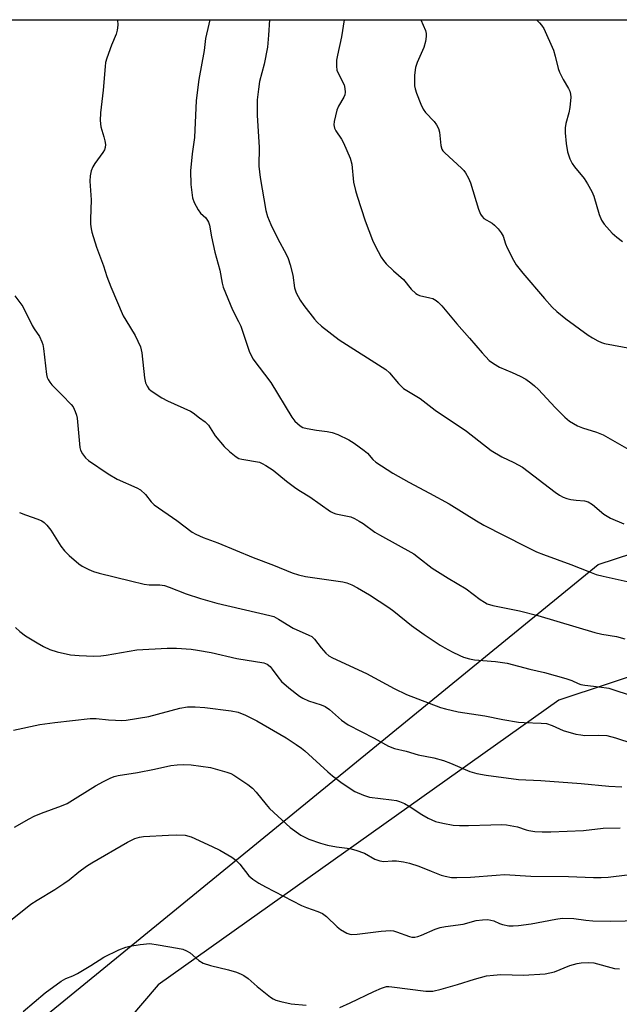
# Model space of a CAD drawing. Units: inches. Extents: x 1231771 to 1237771, y 581453 to 585453.
# Drawn here: x 1234253 to 1234418, y 585182 to 585453 of the extents above; entities that cross this region are included whole.
import ezdxf

# ---------------------------------------------------------------- set-up
doc = ezdxf.new("R2010")
doc.units = ezdxf.units.IN
doc.header["$MEASUREMENT"] = 0
for name, color, linetype in [('NTRL-Pasture Land', 2, 'Continuous'), ('NTRL-Trees', 3, 'Continuous'), ('Undefined', 1, 'Continuous')]:
    doc.layers.add(name, color=color, linetype=linetype)

msp = doc.modelspace()

# ---------------------------------------------------------------- linework, layer by layer
at = {"layer": 'NTRL-Pasture Land'}
msp.add_lwpolyline([(1234140.28, 585001.94), (1234096.73, 584971.1), (1234034.56, 584983.47), (1233963.6, 585023.65), (1233936.5, 585052.98), (1233915.16, 585065.75), (1233919.72, 585149.09), (1233937.26, 585279.78), (1233993.79, 585437.57), (1233993.91, 585446.72), (1233996.02, 585452.92), (1234718.88, 585452.85), (1234719, 585452.03), (1234719.54, 585448.28), (1234700.83, 585380.73), (1234642.58, 585339.13), (1234549.98, 585314.94), (1234401.08, 585265.64), (1234290.83, 585187.36), (1234208.82, 585091.57)], close=True, dxfattribs=at)
at = {"layer": 'NTRL-Trees'}
msp.add_polyline3d([(1233367.72, 583846.29, 0), (1233510.41, 584122.17, 0), (1233784.39, 584687.24, 0), (1233912.67, 584955.49, 0), (1233915.02, 584999.47, 0), (1233927.16, 585033.09, 0), (1233964.52, 585021.88, 0), (1234067.32, 584985.86, 0), (1234108.37, 584993.86, 0), (1234135.46, 585028.42, 0), (1234244.74, 585166.66, 0), (1234411.94, 585303.04, 0), (1234460.51, 585318.91, 0), (1234527.4, 585324.16, 0), (1234669.09, 585360.76, 0), (1234726.81, 585415.81, 0), (1234721.49, 585452.85, 0), (1236827.16, 585452.64, 0)], dxfattribs=at)
at = {"layer": 'Undefined'}
for points, elevation in [([(1234252.66, 585317.36), (1234254.31, 585316.67), (1234257.71, 585315.52), (1234258.76, 585315.03), (1234259.41, 585314.58), (1234260.16, 585313.84), (1234261.24, 585312.43), (1234264.04, 585308.06), (1234265.05, 585306.73), (1234266.32, 585305.53), (1234268.96, 585303.23), (1234269.91, 585302.57), (1234271.67, 585301.6), (1234272.95, 585301.05), (1234274.51, 585300.59), (1234283.19, 585298.53), (1234286.93, 585297.56), (1234288.35, 585297.38), (1234291.24, 585297.46), (1234292.51, 585297.22), (1234293.8, 585296.8), (1234298.46, 585294.96), (1234302.49, 585293.62), (1234306.99, 585292.4), (1234321.54, 585288.99), (1234322.63, 585288.67), (1234323.94, 585288.01), (1234327.99, 585285.49), (1234332.32, 585283.58), (1234333.07, 585283.18), (1234333.87, 585282.45), (1234335.69, 585280.04), (1234336.95, 585278.58), (1234337.79, 585277.86), (1234338.79, 585277.29), (1234348.16, 585273.05), (1234355.77, 585268.92), (1234359.16, 585267.22), (1234368.52, 585263.64), (1234369.92, 585263.25), (1234373.35, 585262.51), (1234380.75, 585261.37), (1234385.69, 585260.36), (1234390.04, 585259.59), (1234391.52, 585259.49), (1234396.22, 585259.39), (1234397.66, 585259.24), (1234399.22, 585258.71), (1234402.25, 585257.33), (1234405.79, 585256.34), (1234407.17, 585256.1), (1234408.28, 585256), (1234411.97, 585256.09), (1234414.29, 585255.96), (1234416.74, 585255.33), (1234421.5, 585253.8)], 546), ([(1234251.49, 585285.7), (1234252.68, 585284.55), (1234254.26, 585283.4), (1234257.46, 585281.45), (1234259.19, 585280.46), (1234261, 585279.59), (1234262.96, 585279), (1234266.69, 585278.16), (1234269.03, 585277.98), (1234273.11, 585277.83), (1234275.04, 585277.92), (1234276.49, 585278.09), (1234284.92, 585279.52), (1234293.31, 585280.01), (1234295.84, 585279.99), (1234299.92, 585279.69), (1234301.66, 585279.47), (1234305.36, 585278.76), (1234312.47, 585277.17), (1234319.87, 585275.99), (1234320.82, 585275.55), (1234321.65, 585274.9), (1234322.22, 585274.23), (1234323.74, 585272.08), (1234324.78, 585270.84), (1234326.75, 585269.11), (1234329.69, 585266.74), (1234330.66, 585266.2), (1234332.18, 585265.54), (1234335.69, 585264.36), (1234336.74, 585263.9), (1234337.95, 585263.07), (1234341.29, 585260.21), (1234343.11, 585258.9), (1234350.22, 585255.19), (1234354.24, 585253), (1234355.82, 585252.38), (1234359.04, 585251.62), (1234362.38, 585250.64), (1234366.68, 585249.78), (1234369.39, 585249.11), (1234371.32, 585248.38), (1234376.64, 585246.04), (1234378.55, 585245.52), (1234381.06, 585245.01), (1234390, 585243.88), (1234396.14, 585243.59), (1234407.23, 585242.75), (1234414.89, 585242.01), (1234418.47, 585241.87)], 548), ([(1234250.95, 585257.45), (1234258.23, 585258.98), (1234262.37, 585259.53), (1234272.12, 585260.65), (1234273.75, 585260.68), (1234277.08, 585260.27), (1234279.09, 585260.14), (1234280.8, 585260.09), (1234281.95, 585260.16), (1234288.2, 585261.23), (1234296.76, 585263.46), (1234298.9, 585263.83), (1234300.94, 585263.85), (1234303.6, 585263.68), (1234310.87, 585262.76), (1234312.78, 585262.34), (1234314.85, 585261.59), (1234317.92, 585260), (1234326.07, 585255.31), (1234328.81, 585253.51), (1234330.28, 585252.49), (1234331.18, 585251.76), (1234337.49, 585245.99), (1234338.77, 585244.9), (1234341.45, 585242.86), (1234344.92, 585240.57), (1234347.3, 585239.53), (1234348.95, 585239.01), (1234355.01, 585238.29), (1234356.43, 585238.05), (1234357.26, 585237.81), (1234358.62, 585237.21), (1234360.21, 585236.37), (1234363.4, 585234.18), (1234365.13, 585233.24), (1234367.17, 585232.29), (1234369.14, 585231.79), (1234372.02, 585231.3), (1234373.72, 585231.15), (1234376.23, 585231.16), (1234382.36, 585231.4), (1234385.24, 585231.43), (1234386.68, 585231.37), (1234389.76, 585230.86), (1234392.08, 585230), (1234392.85, 585229.79), (1234394.52, 585229.56), (1234396.5, 585229.43), (1234398.86, 585229.45), (1234407.85, 585229.86), (1234413.33, 585230.44), (1234417.99, 585230.57)], 550), ([(1234251.27, 585230.69), (1234255.28, 585233.02), (1234256.62, 585233.72), (1234258.72, 585234.63), (1234264.22, 585236.57), (1234265.73, 585237.23), (1234273.53, 585242.08), (1234275.78, 585243.34), (1234277.56, 585244.24), (1234278.64, 585244.65), (1234279.76, 585244.93), (1234285.15, 585245.73), (1234289.75, 585246.65), (1234294.3, 585247.66), (1234296.06, 585247.87), (1234297.84, 585247.98), (1234299.91, 585247.84), (1234305.21, 585247.17), (1234309.72, 585245.86), (1234310.82, 585245.46), (1234311.59, 585245.07), (1234315.44, 585242.47), (1234316.8, 585241.42), (1234317.81, 585240.32), (1234320.51, 585236.95), (1234321.44, 585235.9), (1234327.12, 585230.66), (1234330.08, 585228.55), (1234332.31, 585227.46), (1234335.49, 585226.31), (1234337.39, 585225.75), (1234339.86, 585225.32), (1234343.55, 585224.82), (1234345.18, 585224.44), (1234347.6, 585223.54), (1234350.45, 585221.96), (1234351.83, 585221.43), (1234352.9, 585221.32), (1234355.2, 585221.46), (1234356.4, 585221.43), (1234358.36, 585221.19), (1234360.03, 585220.85), (1234362.58, 585220.02), (1234365.98, 585218.58), (1234368.69, 585217.54), (1234369.82, 585217.22), (1234371.58, 585216.92), (1234373.04, 585216.84), (1234376.79, 585216.97), (1234383.86, 585217.56), (1234386.13, 585217.67), (1234393.39, 585217.21), (1234403.77, 585217.15), (1234410.64, 585216.85), (1234412.77, 585216.85), (1234414.72, 585216.98), (1234419.95, 585217.62)], 552), ([(1234250.14, 585205.05), (1234255.73, 585209.52), (1234257.48, 585210.65), (1234262.38, 585213.56), (1234264.87, 585215.21), (1234266.31, 585216.25), (1234268.98, 585218.45), (1234271.11, 585220.01), (1234272.56, 585220.93), (1234282.36, 585226.63), (1234284.35, 585227.62), (1234285.66, 585227.98), (1234286.76, 585228.15), (1234293.62, 585228.55), (1234295.94, 585228.6), (1234298.27, 585228.51), (1234299.86, 585228.1), (1234305.68, 585225.43), (1234307.75, 585224.37), (1234311.03, 585222.45), (1234312.22, 585221.62), (1234313.25, 585220.56), (1234315.76, 585217.37), (1234316.87, 585216.46), (1234318.55, 585215.31), (1234320.32, 585214.32), (1234330.27, 585209.19), (1234331.65, 585208.62), (1234334.75, 585207.56), (1234336.03, 585206.97), (1234337.16, 585206.17), (1234340.09, 585203.34), (1234340.99, 585202.61), (1234342.77, 585201.61), (1234343.57, 585201.3), (1234344.12, 585201.21), (1234345.55, 585201.28), (1234352.19, 585202.16), (1234354.73, 585202.32), (1234355.57, 585202.2), (1234356.41, 585201.96), (1234359.95, 585200.62), (1234360.64, 585200.5), (1234361.42, 585200.5), (1234362.24, 585200.65), (1234363.32, 585201), (1234367.05, 585202.66), (1234368.4, 585203.16), (1234369.86, 585203.42), (1234374.79, 585204), (1234378.36, 585205.04), (1234380.09, 585205.26), (1234381.55, 585205.28), (1234382.4, 585205.18), (1234383.17, 585204.95), (1234384.81, 585204.22), (1234385.61, 585203.95), (1234387.36, 585203.61), (1234388.53, 585203.54), (1234389.99, 585203.67), (1234393.47, 585204.16), (1234400.32, 585205.45), (1234402.03, 585205.67), (1234405.21, 585205.56), (1234408.49, 585205.12), (1234410.46, 585204.99), (1234415.42, 585204.89), (1234423.35, 585205.05)], 554), ([(1234253.66, 585180.04), (1234259.64, 585185.15), (1234264.12, 585188.39), (1234265.34, 585189.09), (1234267.31, 585189.84), (1234268.59, 585190.49), (1234272.3, 585192.71), (1234275.82, 585194.97), (1234279.98, 585196.95), (1234281.86, 585197.71), (1234282.99, 585197.96), (1234285.87, 585198.42), (1234288.46, 585198.69), (1234290.82, 585198.4), (1234296.12, 585197.48), (1234297.56, 585197.14), (1234298.61, 585196.69), (1234299.59, 585196.12), (1234302, 585194.02), (1234303.17, 585193.32), (1234305.22, 585192.64), (1234310.17, 585191.51), (1234312.34, 585190.83), (1234313.67, 585190.32), (1234314.41, 585189.91), (1234315.56, 585189.08), (1234318.08, 585186.91), (1234321.7, 585183.97), (1234322.42, 585183.49), (1234323.19, 585183.15), (1234324.58, 585182.77), (1234327.43, 585182.16), (1234331.57, 585181.74)], 556), ([(1234340.78, 585181.15), (1234343.66, 585182.4), (1234350.16, 585185.54), (1234352.26, 585186.42), (1234353.66, 585186.85), (1234354.29, 585186.9), (1234355.14, 585186.84), (1234364.53, 585185.65), (1234365.42, 585185.6), (1234366.44, 585185.65), (1234368.67, 585186.14), (1234373.19, 585187.45), (1234377.86, 585188.94), (1234381.18, 585189.78), (1234383.14, 585190.03), (1234385.12, 585190.17), (1234391.38, 585190.02), (1234397.37, 585190.37), (1234399.88, 585190.89), (1234404.12, 585192.63), (1234406.11, 585193.24), (1234407.27, 585193.42), (1234409.3, 585193.46), (1234410.74, 585193.36), (1234416.45, 585191.86), (1234417.84, 585191.72)], 556)]:
    msp.add_lwpolyline(points, dxfattribs=dict(at, elevation=elevation))
for points in [[(1234279.63, 585452.89, 542), (1234279.72, 585451.38, 542), (1234279.53, 585450.03, 542), (1234279.24, 585448.97, 542), (1234277.91, 585445.93, 542), (1234276.62, 585442.33, 542), (1234276.34, 585441.19, 542), (1234276.19, 585440.02, 542), (1234275.62, 585433.5, 542), (1234274.93, 585427.33, 542), (1234274.8, 585425.21, 542), (1234274.98, 585423.45, 542), (1234275.86, 585420.72, 542), (1234276.12, 585419.61, 542), (1234276.25, 585418.54, 542), (1234276.21, 585417.79, 542), (1234275.98, 585417.1, 542), (1234275.56, 585416.34, 542), (1234273.37, 585413.33, 542), (1234272.79, 585412.41, 542), (1234272.36, 585411.36, 542), (1234272.03, 585409.94, 542), (1234272, 585408.52, 542), (1234272.34, 585403.36, 542), (1234272.17, 585398.08, 542), (1234272.21, 585396.68, 542), (1234272.37, 585395.34, 542), (1234272.56, 585394.5, 542), (1234273.85, 585390.3, 542), (1234275.7, 585385.18, 542), (1234276.64, 585382.24, 542), (1234277.72, 585379.45, 542), (1234281.18, 585371.48, 542), (1234281.89, 585370.22, 542), (1234284.5, 585366, 542), (1234285.92, 585362.88, 542), (1234286.15, 585362.06, 542), (1234286.29, 585361.21, 542), (1234287, 585354.33, 542), (1234287.3, 585353.01, 542), (1234287.78, 585352.04, 542), (1234288.27, 585351.38, 542), (1234288.89, 585350.81, 542), (1234291.79, 585348.86, 542), (1234293.32, 585348.04, 542), (1234299.7, 585345.23, 542), (1234300.41, 585344.79, 542), (1234302.14, 585343.35, 542), (1234303.75, 585342.23, 542), (1234304.62, 585341.34, 542), (1234306.5, 585338.43, 542), (1234308.92, 585335.51, 542), (1234310.39, 585334.07, 542), (1234312.24, 585332.61, 542), (1234313.01, 585332.21, 542), (1234313.83, 585331.97, 542), (1234318.67, 585331.13, 542), (1234319.46, 585330.8, 542), (1234320.48, 585330.24, 542), (1234322.43, 585328.99, 542), (1234326.13, 585325.95, 542), (1234328.74, 585324.01, 542), (1234329.95, 585323.2, 542), (1234332.56, 585321.64, 542), (1234338.2, 585317.63, 542), (1234338.95, 585317.23, 542), (1234339.75, 585316.95, 542), (1234343.83, 585316.1, 542), (1234344.86, 585315.67, 542), (1234346.1, 585314.98, 542), (1234347.23, 585314.27, 542), (1234350.47, 585311.94, 542), (1234351.69, 585311.14, 542), (1234361.17, 585305.91, 542), (1234362.5, 585304.95, 542), (1234366.2, 585302.02, 542), (1234370.59, 585299.24, 542), (1234375.57, 585296.28, 542), (1234379.44, 585293.37, 542), (1234380.6, 585292.6, 542), (1234381.34, 585292.23, 542), (1234382.96, 585291.75, 542), (1234390.25, 585290.28, 542), (1234395.35, 585288.98, 542), (1234410.98, 585284.32, 542), (1234412.95, 585283.85, 542), (1234416.96, 585283.16, 542), (1234419.26, 585282.59, 542)], [(1234305, 585452.89, 540), (1234304.75, 585451.65, 540), (1234303.86, 585447.79, 540), (1234303.5, 585444.45, 540), (1234301.97, 585436.45, 540), (1234301.28, 585430.65, 540), (1234300.78, 585420.5, 540), (1234300.18, 585416.02, 540), (1234299.74, 585411.32, 540), (1234299.77, 585407.61, 540), (1234300.22, 585403.9, 540), (1234300.68, 585402.58, 540), (1234301.78, 585400.6, 540), (1234302.48, 585399.73, 540), (1234303.9, 585398.39, 540), (1234304.39, 585397.69, 540), (1234304.64, 585397.18, 540), (1234304.89, 585396.34, 540), (1234305.49, 585393.14, 540), (1234306.43, 585388.99, 540), (1234307.79, 585384.01, 540), (1234308.39, 585380.41, 540), (1234308.66, 585379.32, 540), (1234311.24, 585373.13, 540), (1234312.92, 585369.92, 540), (1234313.52, 585368.58, 540), (1234314.24, 585366.67, 540), (1234315.83, 585361.71, 540), (1234316.86, 585359.6, 540), (1234321.8, 585353.05, 540), (1234327.55, 585343.53, 540), (1234328.44, 585342.45, 540), (1234329.93, 585341.15, 540), (1234330.66, 585340.75, 540), (1234331.78, 585340.43, 540), (1234334.41, 585339.97, 540), (1234337.36, 585339.63, 540), (1234338.67, 585339.33, 540), (1234340.23, 585338.77, 540), (1234343.33, 585337.32, 540), (1234344.78, 585336.42, 540), (1234347.53, 585334.38, 540), (1234348.38, 585333.61, 540), (1234349.91, 585331.94, 540), (1234350.76, 585331.21, 540), (1234355.41, 585328.17, 540), (1234359.82, 585325.69, 540), (1234365.54, 585322.67, 540), (1234370.88, 585319.72, 540), (1234378.41, 585315, 540), (1234380.43, 585313.81, 540), (1234391.81, 585308.01, 540), (1234394.99, 585306.53, 540), (1234396.88, 585305.75, 540), (1234404.43, 585302.99, 540), (1234409.52, 585300.96, 540), (1234411.39, 585300.3, 540), (1234413.34, 585299.76, 540), (1234421.58, 585297.98, 540)], [(1234321.4, 585452.89, 538), (1234321.19, 585448.69, 538), (1234320.91, 585445.35, 538), (1234319.94, 585440.71, 538), (1234318.71, 585435.88, 538), (1234318.4, 585433.84, 538), (1234318.08, 585430.89, 538), (1234318.02, 585429.15, 538), (1234318.09, 585426.54, 538), (1234318.59, 585417.87, 538), (1234318.51, 585412.64, 538), (1234318.9, 585409.48, 538), (1234320.42, 585400.4, 538), (1234320.89, 585398.76, 538), (1234321.8, 585396.6, 538), (1234323.74, 585392.58, 538), (1234326.01, 585388.42, 538), (1234326.58, 585387.2, 538), (1234327.11, 585385.51, 538), (1234327.84, 585382.65, 538), (1234328.3, 585379.15, 538), (1234328.83, 585377.8, 538), (1234329.9, 585375.72, 538), (1234330.9, 585374.27, 538), (1234333.8, 585370.54, 538), (1234334.56, 585369.68, 538), (1234335.72, 585368.58, 538), (1234340.62, 585364.83, 538), (1234353.5, 585356.66, 538), (1234354.48, 585355.78, 538), (1234356.95, 585352.79, 538), (1234358.3, 585351.47, 538), (1234362.89, 585348.69, 538), (1234367.07, 585345.45, 538), (1234375.7, 585339.72, 538), (1234382.51, 585334.38, 538), (1234385.38, 585332.61, 538), (1234388.72, 585331.04, 538), (1234391.09, 585329.76, 538), (1234400.11, 585322.95, 538), (1234401.32, 585322.11, 538), (1234402.3, 585321.57, 538), (1234403.31, 585321.16, 538), (1234404.42, 585320.9, 538), (1234405.84, 585320.7, 538), (1234408.14, 585320.51, 538), (1234409.18, 585320.25, 538), (1234410.35, 585319.5, 538), (1234413.45, 585316.89, 538), (1234415.28, 585315.72, 538), (1234418.98, 585314.16, 538)], [(1234342, 585452.89, 536), (1234341.28, 585448.24, 536), (1234340.14, 585443.16, 536), (1234339.91, 585441.75, 536), (1234339.87, 585440.09, 536), (1234340.01, 585439.01, 536), (1234340.41, 585438, 536), (1234341.97, 585434.99, 536), (1234342.22, 585434.02, 536), (1234342.27, 585432.98, 536), (1234342.15, 585432.27, 536), (1234341.91, 585431.58, 536), (1234340.44, 585429.11, 536), (1234340.01, 585428.05, 536), (1234339.24, 585424.88, 536), (1234339.16, 585424.01, 536), (1234339.22, 585423.55, 536), (1234339.34, 585423.09, 536), (1234339.7, 585422.35, 536), (1234341.26, 585420.01, 536), (1234341.83, 585419.02, 536), (1234343.68, 585414.85, 536), (1234344.07, 585413.19, 536), (1234344.6, 585408.18, 536), (1234345.08, 585405.96, 536), (1234345.54, 585404.32, 536), (1234347.81, 585397.61, 536), (1234349.82, 585392.24, 536), (1234350.54, 585390.66, 536), (1234352.2, 585387.57, 536), (1234352.85, 585386.62, 536), (1234353.6, 585385.78, 536), (1234355.61, 585383.79, 536), (1234358.35, 585381.43, 536), (1234360.48, 585378.8, 536), (1234361.74, 585377.59, 536), (1234362.21, 585377.28, 536), (1234362.73, 585377.07, 536), (1234365.59, 585376.43, 536), (1234366.38, 585376.17, 536), (1234367.33, 585375.69, 536), (1234367.92, 585375.22, 536), (1234368.85, 585374.23, 536), (1234372.98, 585369.22, 536), (1234376.55, 585365.3, 536), (1234380, 585361.21, 536), (1234381.95, 585359.19, 536), (1234383.09, 585358.34, 536), (1234384.8, 585357.32, 536), (1234388.29, 585355.82, 536), (1234390.42, 585354.8, 536), (1234391.98, 585353.97, 536), (1234393.35, 585353.03, 536), (1234394.43, 585352.18, 536), (1234395.49, 585351.17, 536), (1234400.06, 585346.17, 536), (1234402.75, 585343.58, 536), (1234404.06, 585342.48, 536), (1234406.28, 585341.19, 536), (1234407.61, 585340.65, 536), (1234411.5, 585339.42, 536), (1234413.33, 585338.65, 536), (1234420.33, 585334.66, 536)], [(1234363.11, 585452.89, 534), (1234364.38, 585449.92, 534), (1234364.58, 585449.14, 534), (1234364.6, 585448.32, 534), (1234364.36, 585446.91, 534), (1234363.9, 585445.23, 534), (1234362.12, 585441.12, 534), (1234361.64, 585439.73, 534), (1234361.41, 585437.67, 534), (1234361.37, 585434.72, 534), (1234361.54, 585433.86, 534), (1234361.92, 585432.74, 534), (1234363.14, 585429.68, 534), (1234363.77, 585428.33, 534), (1234364.43, 585427.42, 534), (1234366.74, 585424.95, 534), (1234367.42, 585424.01, 534), (1234367.98, 585423.01, 534), (1234368.25, 585421.93, 534), (1234368.57, 585418.31, 534), (1234368.86, 585417.32, 534), (1234369.16, 585416.87, 534), (1234369.73, 585416.26, 534), (1234374.31, 585412.08, 534), (1234374.92, 585411.43, 534), (1234375.42, 585410.76, 534), (1234376.21, 585409.32, 534), (1234376.76, 585408.03, 534), (1234379.02, 585400.75, 534), (1234379.54, 585399.41, 534), (1234379.96, 585398.76, 534), (1234380.48, 585398.24, 534), (1234382.71, 585396.93, 534), (1234383.38, 585396.41, 534), (1234384.36, 585395.39, 534), (1234385.25, 585394.29, 534), (1234385.75, 585393.33, 534), (1234386.42, 585391.27, 534), (1234386.89, 585390.18, 534), (1234388.59, 585386.72, 534), (1234389.35, 585385.46, 534), (1234391.18, 585383.18, 534), (1234397.14, 585376.19, 534), (1234399.25, 585373.86, 534), (1234400.54, 585372.67, 534), (1234403.06, 585370.6, 534), (1234409.22, 585366.16, 534), (1234410.41, 585365.36, 534), (1234411.88, 585364.55, 534), (1234412.89, 585364.08, 534), (1234413.71, 585363.82, 534), (1234421.1, 585362.44, 534)], [(1234394.92, 585452.88, 532), (1234395.79, 585452.06, 532), (1234396.36, 585451.4, 532), (1234396.96, 585450.47, 532), (1234399.6, 585444.51, 532), (1234400.08, 585442.93, 532), (1234400.89, 585439.53, 532), (1234401.25, 585438.44, 532), (1234402.29, 585436.44, 532), (1234403.77, 585434.02, 532), (1234404.11, 585433.25, 532), (1234404.33, 585432.45, 532), (1234404.37, 585431.6, 532), (1234404.12, 585428.72, 532), (1234403.85, 585427.31, 532), (1234402.99, 585424.32, 532), (1234402.81, 585423.21, 532), (1234402.87, 585421.77, 532), (1234403.14, 585418.87, 532), (1234403.52, 585416.55, 532), (1234404.14, 585414.65, 532), (1234404.74, 585413.37, 532), (1234405.41, 585412.42, 532), (1234408.04, 585409.26, 532), (1234408.99, 585407.75, 532), (1234410.15, 585405.68, 532), (1234410.71, 585404.34, 532), (1234412.21, 585399.34, 532), (1234412.81, 585397.78, 532), (1234413.58, 585396.62, 532), (1234415.77, 585394.21, 532), (1234417.03, 585393.07, 532), (1234418.62, 585391.91, 532)], [(1234251.33, 585376.93, 544), (1234253.55, 585373.98, 544), (1234256.07, 585368.82, 544), (1234256.66, 585367.82, 544), (1234258.08, 585365.74, 544), (1234258.79, 585364.31, 544), (1234259.04, 585363.54, 544), (1234259.24, 585362.43, 544), (1234260.08, 585355.27, 544), (1234260.28, 585354.44, 544), (1234260.51, 585353.9, 544), (1234260.96, 585353.14, 544), (1234261.5, 585352.46, 544), (1234264.37, 585349.65, 544), (1234266.84, 585347.06, 544), (1234267.35, 585346.36, 544), (1234267.97, 585345.15, 544), (1234268.34, 585344.12, 544), (1234268.49, 585343.28, 544), (1234269.25, 585335.24, 544), (1234269.45, 585334.43, 544), (1234269.96, 585333.49, 544), (1234270.78, 585332.4, 544), (1234271.59, 585331.63, 544), (1234277.06, 585327.92, 544), (1234279.49, 585326.53, 544), (1234284.94, 585324.09, 544), (1234285.93, 585323.52, 544), (1234287.32, 585322.25, 544), (1234288.91, 585320.25, 544), (1234289.73, 585319.44, 544), (1234295.95, 585315.1, 544), (1234300.16, 585311.94, 544), (1234301.14, 585311.34, 544), (1234303.15, 585310.44, 544), (1234307.26, 585308.98, 544), (1234316.94, 585304.96, 544), (1234322.59, 585302.84, 544), (1234327.73, 585300.76, 544), (1234329.39, 585300.16, 544), (1234331.39, 585299.69, 544), (1234341.64, 585298.23, 544), (1234342.78, 585297.95, 544), (1234344.12, 585297.4, 544), (1234345.69, 585296.62, 544), (1234348.94, 585294.69, 544), (1234354.27, 585291.18, 544), (1234355.69, 585290.16, 544), (1234360.57, 585286.27, 544), (1234364.07, 585283.79, 544), (1234368.47, 585280.82, 544), (1234369.72, 585280.07, 544), (1234371.77, 585279, 544), (1234373.83, 585277.97, 544), (1234374.89, 585277.53, 544), (1234376.5, 585277.08, 544), (1234377.86, 585276.8, 544), (1234383.69, 585276.3, 544), (1234386.88, 585275.84, 544), (1234393.13, 585274.2, 544), (1234397.14, 585273.25, 544), (1234403, 585271.62, 544), (1234404.65, 585271.1, 544), (1234406.46, 585270.23, 544), (1234407.18, 585269.98, 544), (1234408.27, 585269.78, 544), (1234412.21, 585269.35, 544), (1234414.84, 585268.95, 544), (1234416.25, 585268.56, 544), (1234420.43, 585267.14, 544)]]:
    msp.add_polyline3d(points, dxfattribs=at)

doc.saveas('drawing.dxf')
